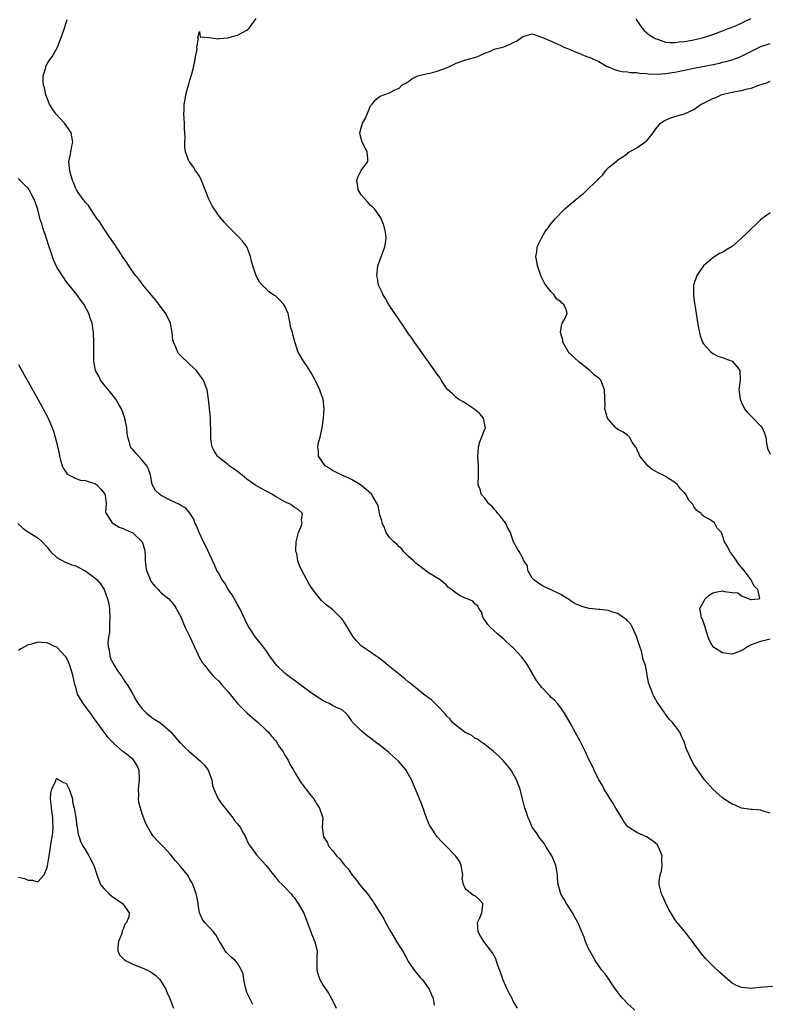
# Model space of a CAD drawing. Units: inches. Extents: x 2676000 to 2679000, y 1539000 to 1542000.
# Drawn here: x 2676843 to 2677001, y 1539496 to 1539703 of the extents above; entities that cross this region are included whole.
import ezdxf

# ---------------------------------------------------------------- set-up
doc = ezdxf.new("R2010")
doc.units = ezdxf.units.IN
doc.header["$MEASUREMENT"] = 0
doc.layers.add('LD26761539_2ft', color=123, linetype='Continuous')

msp = doc.modelspace()

# ---------------------------------------------------------------- linework, layer by layer
at = {"layer": 'LD26761539_2ft'}
for points, elevation in [([(2676972.58, 1539494.58), (2676971, 1539495.95), (2676970.02, 1539497), (2676969.56, 1539497.56), (2676968.71, 1539498.71), (2676967.9, 1539499.9), (2676967.08, 1539501.08), (2676966.24, 1539502.24), (2676965.64, 1539503), (2676964.22, 1539505), (2676963.08, 1539507), (2676963, 1539507.17), (2676962.22, 1539509), (2676961.89, 1539509.89), (2676961.43, 1539511), (2676960.55, 1539513), (2676960, 1539514), (2676959.44, 1539515), (2676958.19, 1539517), (2676957.76, 1539517.76), (2676957, 1539519), (2676956.47, 1539521), (2676956.34, 1539522.34), (2676956.3, 1539523), (2676956.14, 1539523.86), (2676955.95, 1539525), (2676955.69, 1539525.69), (2676955.12, 1539527), (2676955, 1539527.21), (2676953.84, 1539529), (2676953.54, 1539529.54), (2676953, 1539530.2), (2676952.68, 1539530.68), (2676952.36, 1539531), (2676951.86, 1539531.86), (2676951.01, 1539533), (2676950.44, 1539534.44), (2676950.17, 1539535), (2676949.7, 1539536.3), (2676949.47, 1539537), (2676948.93, 1539539), (2676948.45, 1539541), (2676948.05, 1539542.05), (2676947.71, 1539543), (2676947, 1539544.27), (2676946.56, 1539545), (2676944.97, 1539546.97), (2676943.96, 1539547.96), (2676942.8, 1539549), (2676941, 1539550.38), (2676940.7, 1539550.69), (2676940.19, 1539551), (2676939.5, 1539551.5), (2676939, 1539551.7), (2676938.27, 1539552.27), (2676937, 1539552.87), (2676936.79, 1539553), (2676935, 1539554.37), (2676934.25, 1539555), (2676933.71, 1539555.71), (2676933, 1539556.47), (2676932.77, 1539556.77), (2676931, 1539558.64), (2676930.6, 1539559), (2676929.78, 1539559.78), (2676929, 1539560.37), (2676928.65, 1539560.65), (2676928.15, 1539561), (2676925.31, 1539563.31), (2676925, 1539563.54), (2676924.22, 1539564.22), (2676920.68, 1539567), (2676919.79, 1539567.8), (2676918.68, 1539568.68), (2676918.16, 1539569), (2676917, 1539569.81), (2676915.08, 1539571.08), (2676914.1, 1539572.1), (2676913.39, 1539573), (2676913, 1539573.59), (2676912.47, 1539574.47), (2676911.7, 1539575.7), (2676911, 1539576.79), (2676910.91, 1539576.91), (2676909, 1539578.78), (2676908.73, 1539579), (2676907.7, 1539579.7), (2676906.68, 1539580.68), (2676906.39, 1539581), (2676905, 1539582.76), (2676904.09, 1539584.09), (2676903.57, 1539585), (2676903, 1539586.23), (2676902.56, 1539587), (2676902.03, 1539588.03), (2676901.71, 1539589), (2676901.47, 1539590.53), (2676901.3, 1539591), (2676901.26, 1539591.26), (2676901.37, 1539593), (2676901.84, 1539595), (2676902.46, 1539596.46), (2676902.59, 1539597), (2676902.46, 1539597.54), (2676902.71, 1539599), (2676901.78, 1539599.78), (2676901, 1539600.22), (2676900.6, 1539600.6), (2676899.93, 1539601), (2676899, 1539601.44), (2676897, 1539602.56), (2676896.26, 1539603), (2676894.14, 1539604.14), (2676892.89, 1539604.89), (2676891, 1539606.17), (2676889.99, 1539607), (2676889, 1539607.78), (2676888.3, 1539608.3), (2676887.3, 1539609), (2676887, 1539609.26), (2676885, 1539610.81), (2676884.8, 1539611), (2676884.14, 1539612.14), (2676883.71, 1539613), (2676883.43, 1539614.57), (2676883.38, 1539615), (2676883.4, 1539615.4), (2676883.35, 1539619), (2676882.94, 1539623), (2676882.62, 1539625), (2676881.86, 1539627), (2676881, 1539628.12), (2676880.37, 1539629), (2676879, 1539630.3), (2676878.3, 1539631), (2676877.62, 1539631.62), (2676876.63, 1539632.63), (2676876.41, 1539633), (2676876.04, 1539633.96), (2676875.54, 1539635), (2676875.44, 1539635.44), (2676875.28, 1539637), (2676874.93, 1539639), (2676873.94, 1539641), (2676873, 1539642.31), (2676871.82, 1539643.82), (2676870.9, 1539644.9), (2676869.16, 1539647), (2676868.24, 1539648.24), (2676867.59, 1539649), (2676866.15, 1539651), (2676865.72, 1539651.72), (2676864.81, 1539653), (2676864.12, 1539654.12), (2676863.52, 1539655), (2676863.33, 1539655.33), (2676863, 1539655.78), (2676862.19, 1539657), (2676860.88, 1539658.88), (2676860.12, 1539660.12), (2676859.44, 1539661), (2676858.08, 1539663), (2676857.7, 1539663.7), (2676857, 1539664.41), (2676856.77, 1539664.77), (2676856.58, 1539665), (2676855.54, 1539666.46), (2676855.17, 1539667), (2676855, 1539667.3), (2676854.54, 1539668.54), (2676854.33, 1539669), (2676854.02, 1539669.98), (2676853.74, 1539671), (2676853.53, 1539673), (2676853.84, 1539674.16), (2676853.95, 1539675), (2676854.17, 1539676.17), (2676854.38, 1539677), (2676854.03, 1539679), (2676853.64, 1539679.64), (2676853, 1539680.54), (2676852.64, 1539681), (2676850.84, 1539683), (2676850.08, 1539684.08), (2676849.51, 1539685), (2676848.69, 1539687), (2676848.42, 1539688.42), (2676848.24, 1539689), (2676848.12, 1539689.88), (2676848.17, 1539691), (2676848.71, 1539692.71), (2676848.74, 1539693), (2676849, 1539693.5), (2676849.57, 1539694.43), (2676850.02, 1539695), (2676851.14, 1539697), (2676851.95, 1539699), (2676852.62, 1539701), (2676853.17, 1539702.82)], 8632), ([(2677001.54, 1539499.54), (2677000.52, 1539499.48), (2676999, 1539499.31), (2676998.7, 1539499.3), (2676997, 1539499.15), (2676995, 1539499.3), (2676993.81, 1539499.81), (2676993, 1539500.26), (2676992.11, 1539501), (2676990.46, 1539502.46), (2676989, 1539503.85), (2676987.86, 1539505), (2676987.45, 1539505.45), (2676986.55, 1539506.55), (2676985, 1539508.59), (2676984.67, 1539509), (2676983, 1539511.15), (2676981.48, 1539513), (2676981, 1539513.63), (2676980.46, 1539514.46), (2676979.75, 1539515.75), (2676979, 1539517.2), (2676978.47, 1539518.47), (2676978.18, 1539519), (2676977.65, 1539521), (2676977.66, 1539521.66), (2676977.91, 1539523), (2676978.21, 1539523.79), (2676978.34, 1539525), (2676978.28, 1539526.28), (2676978.31, 1539527), (2676977.79, 1539528.21), (2676977.49, 1539529), (2676977.31, 1539529.31), (2676976.24, 1539530.24), (2676975.01, 1539531.01), (2676973, 1539531.89), (2676971.24, 1539533), (2676971.12, 1539533.11), (2676970.25, 1539534.25), (2676969.8, 1539535), (2676969, 1539536.29), (2676968.6, 1539537), (2676968, 1539538), (2676967.22, 1539539.22), (2676967, 1539539.55), (2676966.14, 1539541), (2676965.76, 1539541.76), (2676964.99, 1539543), (2676964.03, 1539545), (2676963.72, 1539545.72), (2676963, 1539547.13), (2676962.13, 1539549), (2676961.08, 1539551.08), (2676960.4, 1539552.4), (2676960.05, 1539553), (2676959, 1539554.93), (2676957.76, 1539557), (2676957, 1539558.14), (2676956.32, 1539559), (2676955.71, 1539559.71), (2676955, 1539560.32), (2676954.66, 1539560.66), (2676953, 1539562.36), (2676952.5, 1539563), (2676951.88, 1539563.88), (2676950.05, 1539567), (2676949.68, 1539567.68), (2676948.78, 1539568.78), (2676947, 1539570.7), (2676946.65, 1539571), (2676945, 1539572.58), (2676944.76, 1539572.76), (2676943.68, 1539573.69), (2676943, 1539574.32), (2676942.24, 1539575), (2676941.67, 1539575.67), (2676941, 1539576.58), (2676940.84, 1539576.84), (2676940.7, 1539577), (2676940.31, 1539578.31), (2676939.77, 1539579), (2676939.54, 1539579.54), (2676939, 1539579.91), (2676938.51, 1539580.51), (2676937.35, 1539581), (2676937, 1539581.11), (2676935.7, 1539581.7), (2676935, 1539582.19), (2676934, 1539583), (2676933.41, 1539583.41), (2676933, 1539583.9), (2676932.37, 1539584.37), (2676931.66, 1539585), (2676929, 1539586.62), (2676928.55, 1539587), (2676926.53, 1539588.53), (2676926.02, 1539589), (2676925, 1539589.93), (2676923.91, 1539591), (2676923.54, 1539591.54), (2676923, 1539591.94), (2676922.5, 1539592.5), (2676921.89, 1539593), (2676921, 1539593.94), (2676920.28, 1539595), (2676919.95, 1539595.95), (2676919.45, 1539597), (2676919.4, 1539597.4), (2676919, 1539598.5), (2676918.88, 1539599), (2676918.62, 1539600.62), (2676918.4, 1539601), (2676917.45, 1539602.55), (2676917.2, 1539603), (2676916.05, 1539604.05), (2676914.87, 1539605), (2676913, 1539606.09), (2676912.41, 1539606.41), (2676910.93, 1539607), (2676909.68, 1539607.68), (2676909, 1539608.01), (2676908.42, 1539608.42), (2676907.46, 1539609), (2676906.06, 1539611), (2676906.05, 1539612.05), (2676905.91, 1539613), (2676906.08, 1539613.92), (2676906.39, 1539615), (2676906.81, 1539617), (2676907.1, 1539619), (2676907.27, 1539621), (2676907.04, 1539623), (2676906.5, 1539624.5), (2676906.35, 1539625), (2676905.36, 1539627), (2676905, 1539627.62), (2676904.52, 1539628.52), (2676903.77, 1539629.77), (2676902.88, 1539631), (2676902.18, 1539632.18), (2676901.73, 1539633), (2676901.15, 1539634.85), (2676901.07, 1539635.07), (2676901, 1539635.35), (2676900.62, 1539636.62), (2676900.56, 1539637), (2676900.19, 1539638.19), (2676900.12, 1539639), (2676899.88, 1539639.88), (2676899.66, 1539641), (2676899, 1539642.56), (2676898.67, 1539643), (2676897.86, 1539643.86), (2676897, 1539644.74), (2676896.82, 1539644.82), (2676895.6, 1539645.6), (2676895, 1539646.26), (2676894.22, 1539647), (2676893.62, 1539647.62), (2676892.95, 1539648.95), (2676892.23, 1539651), (2676891.99, 1539651.99), (2676891.72, 1539653), (2676890.98, 1539655), (2676890.15, 1539656.15), (2676889.39, 1539657), (2676887.35, 1539659), (2676887, 1539659.4), (2676886.2, 1539660.2), (2676885, 1539661.71), (2676883.67, 1539663.67), (2676883, 1539665.05), (2676881.44, 1539669), (2676881, 1539669.85), (2676880.56, 1539670.56), (2676880.22, 1539671), (2676879.77, 1539671.77), (2676879, 1539672.81), (2676878.83, 1539673), (2676878.74, 1539673.26), (2676878.07, 1539675), (2676877.97, 1539675.97), (2676877.96, 1539677), (2676877.99, 1539678.01), (2676877.96, 1539679), (2676877.89, 1539679.89), (2676877.88, 1539681), (2676877.76, 1539683), (2676877.81, 1539683.81), (2676877.8, 1539685), (2676878, 1539686), (2676878.16, 1539687), (2676878.57, 1539688.57), (2676878.79, 1539689.21), (2676879, 1539690.06), (2676879.41, 1539691.41), (2676879.83, 1539693), (2676880.05, 1539694.05), (2676880.18, 1539695), (2676880.51, 1539696.51), (2676880.46, 1539697), (2676880.84, 1539698.84), (2676880.7, 1539699), (2676881, 1539700.29), (2676881.14, 1539699.14), (2676883, 1539699), (2676885, 1539698.76), (2676885.15, 1539698.85), (2676887, 1539698.93), (2676889, 1539699.55), (2676891, 1539700.61), (2676891.5, 1539701), (2676892.92, 1539703)], 8630), ([(2676972.81, 1539703), (2676973, 1539702.61), (2676974.1, 1539701), (2676974.5, 1539700.5), (2676975.59, 1539699.59), (2676976.51, 1539699), (2676977, 1539698.74), (2676977.35, 1539698.65), (2676979, 1539698.08), (2676979.97, 1539697.97), (2676981, 1539697.96), (2676981.91, 1539698.09), (2676983, 1539698.17), (2676985, 1539698.53), (2676987, 1539699.01), (2676989, 1539699.69), (2676991, 1539700.45), (2676992.38, 1539701), (2676993.38, 1539701.38), (2676995, 1539702.07), (2676995.61, 1539702.39), (2676997, 1539703.04)], 8630), ([(2677001, 1539535.97), (2676999.58, 1539536.42), (2676999, 1539536.58), (2676997.28, 1539536.72), (2676997, 1539536.73), (2676995, 1539537.02), (2676993.64, 1539537.64), (2676993, 1539537.9), (2676991.27, 1539539), (2676991, 1539539.2), (2676988.95, 1539541), (2676987.21, 1539543), (2676985.47, 1539545.47), (2676985, 1539546.21), (2676984.54, 1539547), (2676984.22, 1539547.78), (2676983.43, 1539549.43), (2676982.96, 1539551), (2676982.31, 1539552.31), (2676982.01, 1539553), (2676981, 1539554.37), (2676980.49, 1539555), (2676979.76, 1539555.76), (2676979, 1539556.82), (2676978.91, 1539556.91), (2676978.57, 1539557.43), (2676977.28, 1539559.28), (2676977, 1539559.81), (2676976.54, 1539560.54), (2676976.35, 1539561), (2676976, 1539562), (2676975.57, 1539563), (2676975.43, 1539563.43), (2676975.18, 1539565), (2676975.14, 1539565.14), (2676974.8, 1539567), (2676974.3, 1539568.3), (2676974.21, 1539569), (2676973.99, 1539570.01), (2676973.63, 1539571), (2676973.45, 1539571.45), (2676973, 1539572.88), (2676972.97, 1539573), (2676972.11, 1539575), (2676971.73, 1539575.73), (2676971, 1539576.39), (2676970.73, 1539576.73), (2676970.32, 1539577), (2676969, 1539577.97), (2676967.68, 1539578.32), (2676967, 1539578.56), (2676965.24, 1539578.76), (2676965, 1539578.77), (2676962.94, 1539579), (2676961.4, 1539579.4), (2676961, 1539579.61), (2676960.01, 1539580.01), (2676959, 1539580.7), (2676958.8, 1539580.8), (2676958.5, 1539581), (2676957, 1539581.91), (2676955, 1539582.92), (2676953.57, 1539583.57), (2676953, 1539583.85), (2676952.3, 1539584.3), (2676951.32, 1539585), (2676951, 1539585.41), (2676950.08, 1539587), (2676949.99, 1539587.99), (2676949.23, 1539589), (2676949, 1539589.58), (2676948.24, 1539591), (2676947.74, 1539591.74), (2676947, 1539593.12), (2676946.41, 1539595), (2676945.88, 1539595.88), (2676945.34, 1539597), (2676944.33, 1539598.33), (2676943.75, 1539599), (2676943.44, 1539599.44), (2676943, 1539599.85), (2676942.48, 1539600.48), (2676941.86, 1539601), (2676941, 1539602.18), (2676940.28, 1539603), (2676940.06, 1539604.06), (2676939.61, 1539605), (2676939.71, 1539607), (2676939.68, 1539607.68), (2676939.7, 1539609), (2676939.57, 1539611), (2676939.62, 1539611.62), (2676939.67, 1539613), (2676939.96, 1539614.04), (2676941, 1539616.69), (2676941.14, 1539617), (2676941, 1539617.62), (2676940.73, 1539619), (2676939.95, 1539619.95), (2676939, 1539620.73), (2676938.87, 1539620.87), (2676938.72, 1539621), (2676937, 1539622.07), (2676936.47, 1539622.47), (2676935.51, 1539623), (2676935.23, 1539623.23), (2676935, 1539623.36), (2676934.18, 1539624.18), (2676933.24, 1539625), (2676933, 1539625.3), (2676931.86, 1539627), (2676931.54, 1539627.54), (2676931, 1539628.26), (2676930.71, 1539628.71), (2676926.24, 1539635), (2676925.74, 1539635.74), (2676925, 1539636.77), (2676924.49, 1539637.51), (2676923.48, 1539639), (2676923.29, 1539639.29), (2676923, 1539639.71), (2676920.8, 1539643), (2676920.15, 1539644.15), (2676919.6, 1539645), (2676919.43, 1539645.43), (2676918.68, 1539647), (2676918.46, 1539648.46), (2676918.33, 1539649), (2676918.37, 1539649.63), (2676918.55, 1539651), (2676919, 1539652.34), (2676920.03, 1539655), (2676920.21, 1539656.21), (2676920.3, 1539657), (2676920.12, 1539658.12), (2676919.96, 1539659), (2676919.73, 1539659.73), (2676919.15, 1539661.15), (2676917.81, 1539663), (2676917.43, 1539663.43), (2676917, 1539663.7), (2676916.42, 1539664.42), (2676915, 1539665.99), (2676914.37, 1539667), (2676914.23, 1539668.23), (2676914.1, 1539669), (2676914.33, 1539669.67), (2676915, 1539671.07), (2676916.45, 1539673), (2676916.43, 1539673.57), (2676916.28, 1539675), (2676915.22, 1539677), (2676915, 1539677.75), (2676914.75, 1539679), (2676915, 1539680.02), (2676915.28, 1539681), (2676915.9, 1539682.1), (2676917, 1539684.64), (2676917.33, 1539685), (2676918.07, 1539685.93), (2676919, 1539686.67), (2676919.82, 1539687), (2676921, 1539687.39), (2676921.94, 1539687.94), (2676923, 1539688.4), (2676923.55, 1539689), (2676924.53, 1539689.47), (2676925, 1539689.77), (2676925.67, 1539690.33), (2676926.94, 1539691), (2676929, 1539691.49), (2676929.56, 1539691.56), (2676931, 1539691.95), (2676933, 1539692.67), (2676933.74, 1539693), (2676934.59, 1539693.41), (2676935, 1539693.64), (2676937, 1539694.35), (2676937.54, 1539694.46), (2676939.1, 1539694.9), (2676939.35, 1539695), (2676941, 1539695.76), (2676942.19, 1539696.19), (2676943, 1539696.56), (2676945, 1539697.09), (2676946.36, 1539697.64), (2676947, 1539698), (2676947.72, 1539698.28), (2676948.75, 1539699), (2676949, 1539699.25), (2676951, 1539699.78), (2676951.61, 1539699.61), (2676953, 1539699.09), (2676955, 1539698.24), (2676956.4, 1539697.6), (2676957, 1539697.38), (2676957.64, 1539697), (2676958.64, 1539696.64), (2676960.04, 1539696.04), (2676961, 1539695.67), (2676961.45, 1539695.45), (2676962.64, 1539695), (2676963, 1539694.89), (2676965, 1539693.96), (2676966.64, 1539693), (2676966.88, 1539692.88), (2676967, 1539692.84), (2676968.28, 1539692.28), (2676969, 1539692.13), (2676969.88, 1539691.88), (2676971, 1539691.81), (2676971.67, 1539691.67), (2676973, 1539691.66), (2676973.55, 1539691.55), (2676975, 1539691.48), (2676975.41, 1539691.41), (2676977.36, 1539691.36), (2676979, 1539691.46), (2676981, 1539691.75), (2676985, 1539692.59), (2676988.7, 1539693.3), (2676990.35, 1539693.65), (2676991, 1539693.83), (2676991.95, 1539694.05), (2676993, 1539694.37), (2676994.73, 1539695), (2676995, 1539695.11), (2676998.91, 1539697.09), (2676999, 1539697.14), (2677000.41, 1539697.59), (2677001, 1539697.8)], 8628), ([(2677001, 1539572.54), (2677000.43, 1539572.43), (2676999, 1539572.08), (2676997, 1539571.37), (2676996.34, 1539571), (2676995.54, 1539570.46), (2676995, 1539570.16), (2676994.2, 1539569.8), (2676993, 1539569.39), (2676991, 1539569.65), (2676989, 1539570.94), (2676988.94, 1539571), (2676988.27, 1539572.27), (2676987.96, 1539573), (2676987.3, 1539575.3), (2676986.77, 1539576.77), (2676986.62, 1539577), (2676986.5, 1539577.5), (2676986.23, 1539579), (2676987.36, 1539581), (2676988.23, 1539581.77), (2676989, 1539582.28), (2676989.56, 1539582.44), (2676991, 1539582.68), (2676991.44, 1539582.56), (2676993, 1539582.34), (2676994.26, 1539582.26), (2676995, 1539581.67), (2676996.59, 1539581), (2676996.92, 1539580.92), (2676997, 1539580.86), (2676998.55, 1539581), (2676998.88, 1539581.12), (2676998.43, 1539583), (2676997.66, 1539583.66), (2676997.04, 1539585), (2676995.58, 1539587), (2676994.39, 1539588.39), (2676993.59, 1539589.59), (2676992.52, 1539591), (2676992.03, 1539592.03), (2676991.44, 1539593), (2676991, 1539594.35), (2676990.76, 1539595), (2676989.91, 1539595.91), (2676989.32, 1539597), (2676988.38, 1539597.62), (2676987, 1539598.4), (2676986.66, 1539598.66), (2676986.49, 1539599), (2676985.58, 1539599.58), (2676985, 1539600.42), (2676984.66, 1539601), (2676983.82, 1539601.82), (2676983.26, 1539603), (2676983.13, 1539603.13), (2676983, 1539603.3), (2676982.15, 1539604.15), (2676981.54, 1539605), (2676981, 1539605.49), (2676979, 1539606.75), (2676978.53, 1539607), (2676977.49, 1539607.49), (2676977, 1539607.82), (2676976.23, 1539608.23), (2676975.31, 1539609), (2676975, 1539609.33), (2676973.63, 1539611), (2676973.45, 1539611.45), (2676973, 1539612.49), (2676972.84, 1539612.83), (2676972.68, 1539613), (2676972.01, 1539613.99), (2676971.45, 1539615), (2676971.23, 1539615.23), (2676971, 1539615.43), (2676970.1, 1539616.1), (2676969, 1539616.63), (2676968.82, 1539616.82), (2676968.6, 1539617), (2676967, 1539618.7), (2676966.81, 1539619), (2676966.28, 1539621), (2676966.3, 1539621.7), (2676966.22, 1539625), (2676965.39, 1539627), (2676965, 1539627.4), (2676964.08, 1539628.08), (2676963.14, 1539629), (2676960.82, 1539630.82), (2676958.76, 1539632.76), (2676958.54, 1539633), (2676957.41, 1539635), (2676957.43, 1539635.43), (2676956.97, 1539637.03), (2676957.19, 1539638.81), (2676957.32, 1539639), (2676957.76, 1539639.76), (2676958.34, 1539641), (2676958.1, 1539641.9), (2676957.58, 1539643), (2676957.22, 1539643.22), (2676957, 1539643.5), (2676956.13, 1539644.13), (2676955.57, 1539645), (2676955, 1539645.54), (2676953.86, 1539647), (2676953.51, 1539647.51), (2676953, 1539648.51), (2676952.78, 1539649), (2676952.1, 1539651), (2676951.97, 1539651.97), (2676951.78, 1539653), (2676951.94, 1539653.94), (2676952.04, 1539655), (2676952.98, 1539657.02), (2676953.72, 1539658.28), (2676954.31, 1539659), (2676955, 1539659.95), (2676955.87, 1539661), (2676957.42, 1539662.58), (2676957.88, 1539663), (2676960.18, 1539665), (2676960.65, 1539665.35), (2676961, 1539665.66), (2676961.74, 1539666.26), (2676962.51, 1539667), (2676963, 1539667.43), (2676964.83, 1539669.17), (2676965, 1539669.42), (2676965.81, 1539670.19), (2676966.43, 1539671), (2676967, 1539671.72), (2676968.64, 1539673), (2676968.86, 1539673.14), (2676969, 1539673.29), (2676970.04, 1539673.96), (2676971, 1539674.65), (2676971.17, 1539674.83), (2676973, 1539675.85), (2676974.65, 1539677), (2676974.88, 1539677.12), (2676975, 1539677.25), (2676976.39, 1539679), (2676977, 1539679.8), (2676977.99, 1539681), (2676978.58, 1539681.42), (2676979, 1539681.69), (2676979.94, 1539682.06), (2676981, 1539682.42), (2676981.46, 1539682.54), (2676983, 1539683), (2676985, 1539683.88), (2676986.51, 1539685), (2676987, 1539685.23), (2676989, 1539686.24), (2676989.57, 1539686.43), (2676990.7, 1539687), (2676991.13, 1539687.13), (2676993.68, 1539687.68), (2676995, 1539687.89), (2676996.24, 1539688.24), (2676997, 1539688.4), (2676998.65, 1539689), (2677000.43, 1539689.57), (2677001, 1539689.82)], 8626), ([(2676947.9, 1539495), (2676947, 1539496.45), (2676946.74, 1539497), (2676946.12, 1539498.12), (2676945.74, 1539499), (2676944.88, 1539500.88), (2676944.36, 1539502.36), (2676943.61, 1539504.39), (2676943.34, 1539505.34), (2676942.64, 1539506.64), (2676940.81, 1539509), (2676940.1, 1539510.1), (2676939.63, 1539511), (2676939.51, 1539513), (2676939.96, 1539513.96), (2676940.42, 1539515), (2676940.61, 1539516.61), (2676940.64, 1539517), (2676939.84, 1539517.84), (2676939, 1539518.57), (2676938.67, 1539518.67), (2676938.25, 1539519), (2676937, 1539519.96), (2676936.51, 1539521), (2676936.26, 1539522.26), (2676936.37, 1539523), (2676936.03, 1539525), (2676935.77, 1539525.77), (2676934.94, 1539526.94), (2676933, 1539528.98), (2676931.98, 1539529.98), (2676931.01, 1539531), (2676929.65, 1539533), (2676929.41, 1539533.42), (2676928.8, 1539534.8), (2676927.77, 1539537.77), (2676926.48, 1539541), (2676925.61, 1539543), (2676925, 1539544.11), (2676924.47, 1539545), (2676922.9, 1539546.9), (2676921, 1539548.6), (2676920.79, 1539548.79), (2676919, 1539550.18), (2676917.97, 1539551), (2676917.38, 1539551.38), (2676917, 1539551.71), (2676916.26, 1539552.26), (2676915.36, 1539553), (2676915, 1539553.31), (2676913.16, 1539555.16), (2676913, 1539555.48), (2676912.34, 1539556.34), (2676911.81, 1539557), (2676911, 1539557.68), (2676909.82, 1539558.18), (2676909, 1539558.6), (2676908.31, 1539559), (2676907, 1539559.56), (2676906.16, 1539560.16), (2676905, 1539560.91), (2676902.15, 1539563), (2676901.5, 1539563.5), (2676899.47, 1539565), (2676899, 1539565.4), (2676897.29, 1539567), (2676897, 1539567.35), (2676895.83, 1539569), (2676895, 1539570.21), (2676893.81, 1539571.81), (2676892.82, 1539573), (2676891.44, 1539575), (2676891.27, 1539575.27), (2676890.6, 1539576.6), (2676889.92, 1539578.08), (2676889.48, 1539579), (2676889, 1539579.86), (2676888.62, 1539580.62), (2676887.89, 1539581.89), (2676887.09, 1539583), (2676886.33, 1539584.33), (2676885.82, 1539585), (2676885, 1539586.48), (2676884.7, 1539587), (2676884.18, 1539588.18), (2676882.27, 1539592.27), (2676881.9, 1539593), (2676880.99, 1539595), (2676880.42, 1539596.42), (2676880.08, 1539597), (2676879.81, 1539597.81), (2676879.02, 1539599.02), (2676878.12, 1539600.12), (2676877, 1539600.7), (2676876.84, 1539600.84), (2676875, 1539601.7), (2676873, 1539602.72), (2676872.59, 1539603), (2676871.79, 1539603.79), (2676871.04, 1539605.04), (2676870.69, 1539607), (2676870.29, 1539608.29), (2676869.96, 1539609), (2676869, 1539610.18), (2676868.19, 1539611), (2676867.63, 1539611.63), (2676867, 1539612.41), (2676866.7, 1539612.7), (2676866.49, 1539613), (2676866.36, 1539613.64), (2676865.93, 1539615), (2676865.83, 1539615.83), (2676865.74, 1539617), (2676865.35, 1539619), (2676864.6, 1539621), (2676864.02, 1539622.02), (2676863.41, 1539623), (2676862.35, 1539624.35), (2676861, 1539626), (2676860.21, 1539627), (2676859.85, 1539627.85), (2676859.17, 1539629), (2676858.8, 1539631), (2676858.8, 1539632.8), (2676858.78, 1539633.22), (2676858.82, 1539635), (2676858.73, 1539637), (2676858.44, 1539639), (2676858.06, 1539640.06), (2676857.78, 1539641), (2676856.67, 1539643), (2676855.95, 1539643.95), (2676855.2, 1539645), (2676853.63, 1539647), (2676853, 1539647.77), (2676852.49, 1539648.49), (2676851, 1539650.76), (2676850.3, 1539652.3), (2676849.63, 1539654.37), (2676849.4, 1539655), (2676848.77, 1539657), (2676848.1, 1539659), (2676847.86, 1539659.86), (2676847.47, 1539661), (2676847.39, 1539661.39), (2676847, 1539662.87), (2676846.46, 1539664.46), (2676846.25, 1539665), (2676845.23, 1539667), (2676845, 1539667.35), (2676844.15, 1539668.15), (2676843.34, 1539669), (2676843, 1539669.38)], 8634), ([(2677001, 1539662.17), (2677000.3, 1539661.7), (2676999, 1539660.72), (2676996.09, 1539657.91), (2676995, 1539656.83), (2676993, 1539655.12), (2676991.67, 1539654.33), (2676991, 1539653.84), (2676990.4, 1539653.6), (2676989, 1539652.73), (2676987, 1539651), (2676986.15, 1539649.85), (2676985.63, 1539649), (2676984.92, 1539647), (2676984.87, 1539645), (2676984.89, 1539644.89), (2676985.14, 1539643.14), (2676985.15, 1539642.85), (2676985.43, 1539641), (2676985.67, 1539639.67), (2676985.94, 1539637.94), (2676986.17, 1539637), (2676986.29, 1539636.29), (2676986.77, 1539635), (2676987, 1539634.64), (2676988.48, 1539633), (2676989, 1539632.63), (2676990.05, 1539632.05), (2676991, 1539631.78), (2676991.52, 1539631.52), (2676993.02, 1539631.02), (2676993.97, 1539629.97), (2676994.67, 1539629), (2676994.69, 1539627), (2676994.45, 1539625), (2676994.72, 1539623), (2676994.79, 1539622.79), (2676995, 1539622.32), (2676995.64, 1539621), (2676996.23, 1539620.23), (2676997.47, 1539619), (2676999, 1539617.4), (2676999.34, 1539617), (2676999.85, 1539615.85), (2677000.11, 1539615), (2677000.25, 1539613.75), (2677000.36, 1539613), (2677000.51, 1539612.51), (2677001, 1539611.41)], 8624), ([(2676843, 1539630.27), (2676844.13, 1539628.13), (2676845, 1539626.64), (2676847.04, 1539623), (2676847.72, 1539621.72), (2676848.13, 1539621), (2676849.18, 1539619), (2676850.06, 1539617), (2676850.31, 1539616.31), (2676850.69, 1539615), (2676851, 1539613.71), (2676851.49, 1539611.49), (2676851.58, 1539611), (2676851.83, 1539610.17), (2676852.16, 1539609), (2676852.4, 1539608.4), (2676853, 1539607.57), (2676853.23, 1539607.23), (2676853.59, 1539607), (2676855, 1539606.32), (2676855.97, 1539605.97), (2676857, 1539605.9), (2676858.56, 1539605.44), (2676859, 1539605.28), (2676859.45, 1539605), (2676860.19, 1539604.19), (2676861, 1539603.25), (2676861.1, 1539603.1), (2676861.14, 1539603), (2676861.2, 1539602.8), (2676861.41, 1539601), (2676861.28, 1539599.28), (2676861.38, 1539599), (2676862.2, 1539597.8), (2676862.63, 1539597), (2676862.85, 1539596.85), (2676863, 1539596.79), (2676864.11, 1539596.11), (2676865, 1539595.85), (2676865.53, 1539595.53), (2676867, 1539594.91), (2676868.98, 1539593), (2676869.46, 1539591.46), (2676869.56, 1539591), (2676869.62, 1539590.38), (2676869.63, 1539589), (2676869.71, 1539587.71), (2676869.86, 1539587), (2676870.49, 1539585.51), (2676870.68, 1539585), (2676870.78, 1539584.78), (2676871, 1539584.43), (2676871.66, 1539583.66), (2676872.33, 1539583), (2676872.62, 1539582.62), (2676873, 1539582.27), (2676874.57, 1539581), (2676874.78, 1539580.78), (2676875, 1539580.54), (2676875.68, 1539579.68), (2676876.15, 1539579), (2676877, 1539577.37), (2676878.03, 1539575), (2676879.01, 1539573.01), (2676880.75, 1539569.25), (2676880.9, 1539568.9), (2676881.62, 1539567.62), (2676882.13, 1539567), (2676883, 1539565.91), (2676883.79, 1539565), (2676884.38, 1539564.38), (2676885, 1539563.77), (2676885.34, 1539563.34), (2676885.68, 1539563), (2676887, 1539561.58), (2676888.12, 1539560.12), (2676889.03, 1539559.03), (2676891.02, 1539557), (2676892.07, 1539556.07), (2676893.36, 1539555), (2676895, 1539553.52), (2676895.52, 1539553), (2676896.17, 1539552.17), (2676897, 1539551.27), (2676897.21, 1539551), (2676897.87, 1539549.87), (2676898.55, 1539549), (2676899, 1539548.2), (2676899.71, 1539547), (2676900.11, 1539546.11), (2676900.8, 1539545), (2676901, 1539544.61), (2676902.38, 1539542.38), (2676903.24, 1539541.24), (2676903.46, 1539541), (2676904.12, 1539540.12), (2676905.08, 1539539), (2676905.75, 1539537.75), (2676906.29, 1539537), (2676906.93, 1539535), (2676906.93, 1539534.93), (2676906.85, 1539533), (2676907.11, 1539531), (2676907.89, 1539529.89), (2676908.25, 1539529), (2676909, 1539528.13), (2676909.86, 1539527), (2676910.44, 1539526.44), (2676911, 1539525.69), (2676911.34, 1539525.34), (2676911.58, 1539525), (2676912.27, 1539524.27), (2676913, 1539523.12), (2676913.99, 1539521.99), (2676914.66, 1539521), (2676916.32, 1539519), (2676916.66, 1539518.66), (2676917, 1539518.14), (2676917.5, 1539517.5), (2676917.76, 1539517), (2676918.93, 1539515.07), (2676919.77, 1539513.77), (2676920.14, 1539513), (2676921.23, 1539511), (2676922.46, 1539509), (2676923, 1539508.07), (2676923.73, 1539507), (2676924.22, 1539506.22), (2676925, 1539504.72), (2676926.17, 1539503), (2676926.52, 1539502.52), (2676927.44, 1539501.44), (2676927.85, 1539501), (2676928.35, 1539500.35), (2676929, 1539499.44), (2676929.3, 1539499), (2676929.81, 1539497.81), (2676930.13, 1539497), (2676930.37, 1539495.63)], 8636), ([(2676842.85, 1539596.85), (2676843.86, 1539595.86), (2676845.07, 1539595.07), (2676847, 1539593.88), (2676847.97, 1539593), (2676849, 1539591.9), (2676849.37, 1539591.37), (2676849.71, 1539591), (2676851, 1539589.75), (2676852.28, 1539589), (2676852.76, 1539588.76), (2676853, 1539588.69), (2676854.21, 1539588.21), (2676855, 1539587.94), (2676855.65, 1539587.65), (2676857, 1539586.95), (2676859, 1539585.47), (2676859.48, 1539585), (2676860.21, 1539584.21), (2676861, 1539583), (2676861.7, 1539581), (2676861.97, 1539579.97), (2676862.08, 1539579), (2676862.2, 1539577), (2676862.09, 1539576.09), (2676862.07, 1539573.93), (2676861.89, 1539573), (2676861.78, 1539571.78), (2676861.83, 1539571), (2676862.07, 1539569.93), (2676862.17, 1539569), (2676862.38, 1539568.38), (2676863.06, 1539567.06), (2676863.84, 1539565.84), (2676864.49, 1539565), (2676864.68, 1539564.68), (2676865, 1539564.22), (2676865.46, 1539563.46), (2676865.82, 1539563), (2676866.99, 1539560.99), (2676867.68, 1539559.68), (2676868.12, 1539559), (2676869, 1539557.9), (2676869.85, 1539557), (2676871, 1539556.12), (2676871.65, 1539555.65), (2676872.72, 1539555), (2676873, 1539554.81), (2676875, 1539553.04), (2676875.92, 1539551.92), (2676876.78, 1539551), (2676877, 1539550.79), (2676877.84, 1539549.84), (2676878.76, 1539549), (2676881.18, 1539547), (2676882.07, 1539546.07), (2676882.84, 1539545), (2676883.6, 1539543), (2676883.79, 1539541.79), (2676884.04, 1539541), (2676884.95, 1539539), (2676885.8, 1539537.8), (2676886.41, 1539537), (2676887, 1539536.3), (2676888.05, 1539535), (2676888.42, 1539534.42), (2676889, 1539533.73), (2676889.55, 1539533), (2676890.31, 1539531.69), (2676890.68, 1539531), (2676890.76, 1539530.76), (2676891, 1539530.31), (2676891.41, 1539529.41), (2676891.73, 1539529), (2676893, 1539527.21), (2676895, 1539525.06), (2676896.58, 1539523), (2676897, 1539522.53), (2676897.65, 1539521.65), (2676898.38, 1539521), (2676899, 1539520.41), (2676900.27, 1539519), (2676900.6, 1539518.6), (2676901, 1539518.17), (2676901.44, 1539517.44), (2676901.76, 1539517), (2676902.96, 1539514.96), (2676904.19, 1539511.81), (2676904.47, 1539511), (2676904.58, 1539510.58), (2676905, 1539509.61), (2676905.17, 1539509.17), (2676905.25, 1539509), (2676905.37, 1539508.63), (2676905.75, 1539507), (2676905.68, 1539505.68), (2676905.72, 1539504.28), (2676905.69, 1539503), (2676906.01, 1539502.01), (2676906.36, 1539501), (2676907, 1539499.76), (2676908.13, 1539498.13), (2676908.77, 1539497), (2676909.76, 1539495)], 8638), ([(2676892.22, 1539495.78), (2676891.58, 1539497), (2676891, 1539498.25), (2676890.67, 1539499.33), (2676890.36, 1539501), (2676890.2, 1539502.2), (2676889.88, 1539503), (2676889, 1539504.44), (2676888.52, 1539505), (2676887.68, 1539505.68), (2676887, 1539506.38), (2676886.68, 1539506.68), (2676886.45, 1539507), (2676885.62, 1539508.38), (2676885.22, 1539509), (2676885.15, 1539509.15), (2676884.43, 1539510.43), (2676883.97, 1539511), (2676883, 1539512.09), (2676882.12, 1539513), (2676881.64, 1539513.64), (2676881.01, 1539515), (2676880.74, 1539516.74), (2676880.73, 1539517), (2676880.48, 1539518.48), (2676880.35, 1539519), (2676879.96, 1539520.04), (2676879.64, 1539521), (2676879.43, 1539521.43), (2676879, 1539522.12), (2676878.69, 1539522.69), (2676878.48, 1539523), (2676877, 1539524.78), (2676875.95, 1539525.95), (2676875, 1539527.19), (2676873.37, 1539529), (2676873, 1539529.39), (2676872.18, 1539530.18), (2676871.22, 1539531.22), (2676871, 1539531.57), (2676870.17, 1539533), (2676869.77, 1539533.77), (2676869, 1539535.84), (2676868.62, 1539537), (2676868.26, 1539538.26), (2676868.19, 1539539), (2676868.25, 1539539.74), (2676868.18, 1539541), (2676868.33, 1539542.33), (2676868.44, 1539543), (2676868.35, 1539545), (2676867.92, 1539545.92), (2676867.31, 1539547), (2676867, 1539547.33), (2676865.4, 1539548.6), (2676864.94, 1539548.94), (2676863, 1539550.6), (2676862.8, 1539550.8), (2676862.66, 1539551), (2676861.85, 1539551.85), (2676860.97, 1539552.97), (2676859.3, 1539555.3), (2676859, 1539555.68), (2676858.09, 1539557), (2676857, 1539558.47), (2676856.56, 1539559), (2676855.38, 1539561), (2676855, 1539562.43), (2676854.83, 1539563), (2676854.41, 1539565), (2676853.79, 1539567), (2676853.58, 1539567.58), (2676853, 1539568.78), (2676852.8, 1539569), (2676851, 1539570.85), (2676850.57, 1539571), (2676849, 1539571.77), (2676847.82, 1539571.82), (2676847, 1539571.89), (2676845.46, 1539571.46), (2676845, 1539571.37), (2676844.37, 1539571), (2676843.47, 1539570.53), (2676843, 1539570.15)], 8640), ([(2676843, 1539522.52), (2676844.22, 1539522.22), (2676845, 1539521.89), (2676845.89, 1539521.89), (2676847, 1539521.55), (2676848.37, 1539523), (2676849, 1539524.52), (2676849.08, 1539524.92), (2676849.4, 1539527), (2676849.64, 1539528.36), (2676849.85, 1539529.85), (2676850.06, 1539531), (2676850.18, 1539531.82), (2676850.25, 1539533), (2676850.18, 1539534.18), (2676850.17, 1539535), (2676849.9, 1539537), (2676849.85, 1539537.85), (2676849.72, 1539539), (2676849.8, 1539540.2), (2676849.97, 1539541), (2676850.79, 1539542.79), (2676850.9, 1539543.1), (2676851, 1539543.26), (2676851.44, 1539543), (2676852.45, 1539542.45), (2676853, 1539542.31), (2676853.44, 1539541.44), (2676853.64, 1539541), (2676854.3, 1539539), (2676854.35, 1539538.35), (2676854.64, 1539537), (2676855, 1539535.09), (2676855.21, 1539533.21), (2676855.27, 1539533), (2676855.51, 1539531.51), (2676855.7, 1539531), (2676856.01, 1539530.01), (2676856.56, 1539529), (2676857, 1539528.32), (2676857.74, 1539527), (2676858.79, 1539525), (2676859, 1539524.41), (2676859.42, 1539523), (2676860.21, 1539521), (2676861, 1539520.07), (2676862.04, 1539519), (2676862.56, 1539518.56), (2676864.83, 1539517), (2676864.92, 1539516.92), (2676866.24, 1539515), (2676866.19, 1539514.19), (2676865.66, 1539513), (2676865.36, 1539512.64), (2676865, 1539511.57), (2676864.8, 1539511.2), (2676864.78, 1539511), (2676864.69, 1539510.69), (2676863.99, 1539509), (2676863.88, 1539507.88), (2676863.87, 1539507), (2676864.19, 1539506.19), (2676865, 1539505.39), (2676865.18, 1539505.18), (2676865.46, 1539505), (2676867, 1539504.23), (2676869, 1539503.49), (2676870.09, 1539503), (2676870.67, 1539502.67), (2676871.83, 1539501.83), (2676872.69, 1539501), (2676872.82, 1539500.82), (2676873.98, 1539499), (2676874.23, 1539498.23), (2676874.79, 1539497), (2676875.58, 1539495)], 8642)]:
    msp.add_lwpolyline(points, dxfattribs=dict(at, elevation=elevation))

doc.saveas('drawing.dxf')
